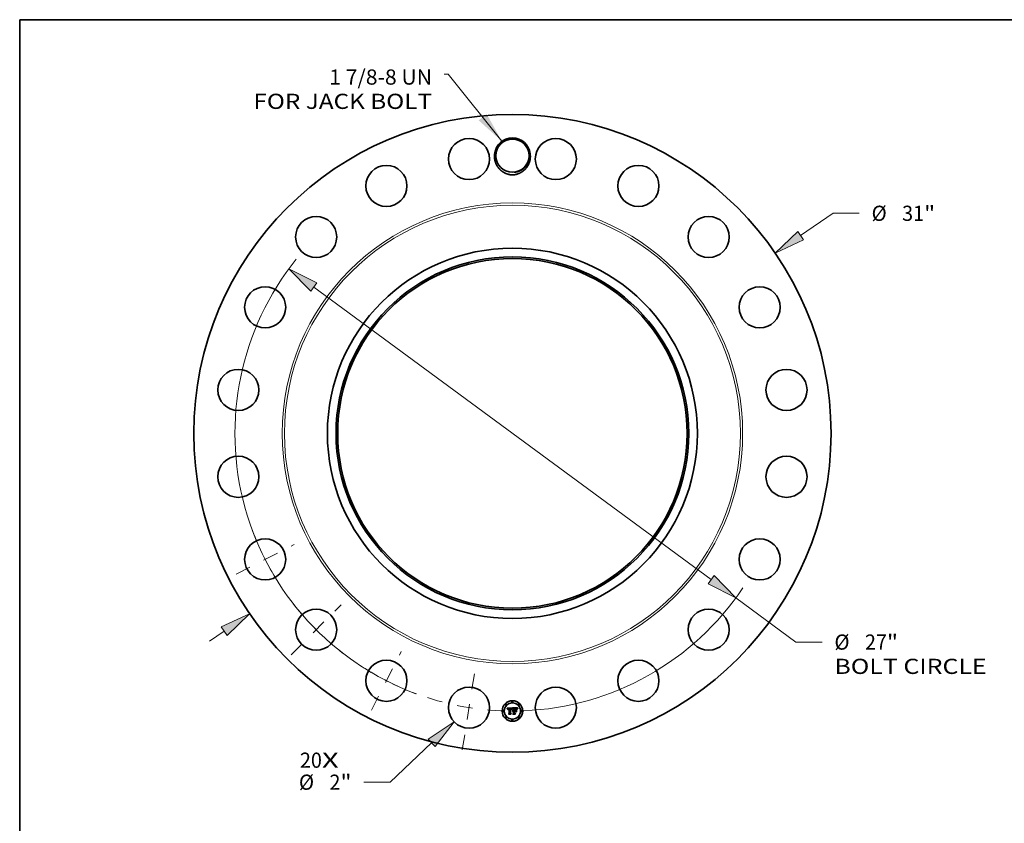
# Model space of a CAD drawing. Extents: x 0 to 10.8, y 0 to 8.2.
# Drawn here: x 0.2 to 6.6, y 3 to 8.2 of the extents above; entities that cross this region are included whole.
import ezdxf
from ezdxf.enums import TextEntityAlignment as Align

# ---------------------------------------------------------------- set-up
doc = ezdxf.new("R2010")
doc.units = 0
doc.header["$MEASUREMENT"] = 0
doc.linetypes.add('DASHDOT', pattern=[18.5, 12, -3, 0.5, -3])
doc.layers.get('0').update_dxf_attribs({"lineweight": 13})
doc.layers.add('1', color=7, linetype='Continuous', lineweight=13)
doc.styles.get("Standard").update_dxf_attribs({"font": 'isocp.shx'})

# ---------------------------------------------------------------- blocks, each defined once
blk = doc.blocks.new('BLOCK7')
at = {"color": 7, "lineweight": 13, "ltscale": 0.03937}
for s, p, p2 in [('20', (-10.334908, -16.259531), (-9.268691, -16.259531)), ('X', (-9.268691, -16.259531), (-8.44877, -16.259531))]:
    blk.add_text(s, height=0.737822, dxfattribs=at).set_placement(p, p2, align=Align.FIT)
blk = doc.blocks.new('BLOCK8')
at = {"color": 7, "lineweight": 13, "ltscale": 0.03937}
blk.add_lwpolyline([(-0.511905, 14.200488), (-3.123032, 17.466014), (-3.319882, 17.466014)], dxfattribs=at)
blk.add_solid([(-1.64334, 15.215372), (-0.511905, 14.200488), (-1.253031, 15.527466)], dxfattribs=at)
for s, p, p2 in [('1 7/8-8 UN', (-8.911764, 16.95263), (-3.91014, 16.95263)), ('FOR JACK BOLT', (-12.597677, 15.772115), (-3.91014, 15.772115))]:
    blk.add_text(s, height=0.737822, dxfattribs=at).set_placement(p, p2, align=Align.FIT)
blk = doc.blocks.new('BLOCK9')
at = {"color": 7, "lineweight": 13, "ltscale": 0.03937}
for p, q in [((14.018955, 9.614721), (15.597837, 10.697578)), ((15.597837, 10.697578), (16.872203, 10.697578)), ((-14.729664, -10.102151), (-14.018955, -9.614721))]:
    blk.add_line(p, q, dxfattribs=at)
for points in [[(13.877628, 9.820786), (12.782564, 8.766758), (14.160281, 9.408656)], [(-13.877628, -9.820786), (-12.782564, -8.766758), (-14.160281, -9.408656)]]:
    blk.add_lwpolyline(points, close=True, dxfattribs=at)
for points in [[(13.877628, 9.820786), (12.782564, 8.766758), (13.877628, 9.820786), (14.160281, 9.408656)], [(-13.877628, -9.820786), (-12.782564, -8.766758), (-13.877628, -9.820786), (-14.160281, -9.408656)]]:
    blk.add_solid(points, dxfattribs=at)
for s, p, p2 in [('%%c', (17.471906, 10.328667), (18.209727, 10.328667)), ('31', (18.959355, 10.328667), (20.025572, 10.328667)), ('"', (20.025572, 10.328667), (20.566642, 10.328667))]:
    blk.add_text(s, height=0.737822, dxfattribs=at).set_placement(p, p2, align=Align.FIT)
blk = doc.blocks.new('BLOCK10')
at = {"color": 7, "lineweight": 13, "ltscale": 0.03937}
for p, q in [((-3.929094, -15.049557), (-5.95152, -16.959064)), ((-5.95152, -16.959064), (-7.225887, -16.959064))]:
    blk.add_line(p, q, dxfattribs=at)
blk.add_lwpolyline([(-3.757553, -15.231243), (-2.838979, -14.020309), (-4.100635, -14.867872)], close=True, dxfattribs=at)
blk.add_solid([(-3.757553, -15.231243), (-2.838979, -14.020309), (-3.757553, -15.231243), (-4.100635, -14.867872)], dxfattribs=at)
for s, p, p2 in [('%%c', (-10.387216, -17.327975), (-9.649394, -17.327975)), ('2', (-8.899767, -17.327975), (-8.366658, -17.327975)), ('"', (-8.366658, -17.327975), (-7.825589, -17.327975))]:
    blk.add_text(s, height=0.737822, dxfattribs=at).set_placement(p, p2, align=Align.FIT)
blk = doc.blocks.new('BLOCK11')
at = {"color": 7, "lineweight": 13, "ltscale": 0.03937}
for p, q in [((-9.665767, 7.112758), (9.665767, -7.112759)), ((10.873294, -8.001343), (13.789411, -10.147229)), ((13.789411, -10.147229), (15.063778, -10.147229))]:
    blk.add_line(p, q, dxfattribs=at)
for points in [[(-9.51767, 7.314013), (-10.873294, 8.001343), (-9.813864, 6.911505)], [(9.51767, -7.314013), (10.873294, -8.001343), (9.813864, -6.911505)]]:
    blk.add_lwpolyline(points, close=True, dxfattribs=at)
for start, end in [(141.146597, 249.646314), (272.353681, 326.15686)]:
    blk.add_arc((0, 0), 13.5, start, end, dxfattribs=at)
for points in [[(-9.51767, 7.314013), (-10.873294, 8.001343), (-9.51767, 7.314013), (-9.813864, 6.911505)], [(9.51767, -7.314013), (10.873294, -8.001343), (9.51767, -7.314013), (9.813864, -6.911505)]]:
    blk.add_solid(points, dxfattribs=at)
for s, p, p2 in [('%%c', (15.66348, -10.51614), (16.401301, -10.51614)), ('27', (17.150929, -10.51614), (18.217146, -10.51614)), ('"', (18.217146, -10.51614), (18.758216, -10.51614)), ('BOLT CIRCLE', (15.66348, -11.696656), (23.071558, -11.696656))]:
    blk.add_text(s, height=0.737822, dxfattribs=at).set_placement(p, p2, align=Align.FIT)
blk = doc.blocks.new('BLOCK12')
at = {"color": 7, "linetype": 'DASHDOT', "lineweight": 13, "ltscale": 0.03937}
blk.add_line((-2.438014, -15.393015), (-1.785716, -11.27457), dxfattribs=at)
blk.add_arc((0, 0), 13.5, 252.151456, 269.848559, dxfattribs=at)
blk = doc.blocks.new('BLOCK13')
at = {"color": 7, "linetype": 'DASHDOT', "lineweight": 13, "ltscale": 0.03937}
blk.add_line((-6.853163, -13.450089), (-5.404581, -10.607087), dxfattribs=at)
blk.add_arc((0, 0), 13.5, 236.228981, 249.771033, dxfattribs=at)
blk = doc.blocks.new('BLOCK14')
at = {"color": 7, "linetype": 'DASHDOT', "lineweight": 13, "ltscale": 0.03937}
blk.add_line((-10.759999, -10.759999), (-8.331884, -8.331884), dxfattribs=at)
blk.add_arc((0, 0), 13.5, 217.713089, 232.286924, dxfattribs=at)
blk = doc.blocks.new('BLOCK15')
at = {"color": 7, "linetype": 'DASHDOT', "lineweight": 13, "ltscale": 0.03937}
blk.add_line((-13.43691, -6.846448), (-10.620266, -5.411296), dxfattribs=at)
blk.add_arc((0, 0), 13.5, 200.291736, 213.708263, dxfattribs=at)

msp = doc.modelspace()

# ---------------------------------------------------------------- linework, layer by layer
at = {"color": 7, "lineweight": 35, "ltscale": 0.000873}
msp.add_line((3.4126, 3.7861), (3.4475, 3.7864), dxfattribs=at)
at = {"color": 7, "lineweight": 35, "ltscale": 2.8e-05}
for p, q in [((3.4131, 3.7851), (3.4126, 3.7861)), ((3.4453, 3.7789), (3.4457, 3.7799)), ((3.4464, 3.7793), (3.446, 3.7783)), ((3.4804, 3.7818), (3.4798, 3.7809)), ((3.4799, 3.7825), (3.4806, 3.7834))]:
    msp.add_line(p, q, dxfattribs=at)
at = {"color": 7, "lineweight": 35, "ltscale": 2.7e-05}
for p, q in [((3.4136, 3.7842), (3.4131, 3.7851)), ((3.461, 3.784), (3.46, 3.784)), ((3.4787, 3.7807), (3.4793, 3.7816)), ((3.4793, 3.7816), (3.4799, 3.7825)), ((3.4507, 3.7466), (3.45, 3.7474))]:
    msp.add_line(p, q, dxfattribs=at)
at = {"color": 7, "lineweight": 35, "ltscale": 2.6e-05}
for p, q in [((3.414, 3.7832), (3.4136, 3.7842)), ((3.4145, 3.7823), (3.414, 3.7832)), ((3.4168, 3.7771), (3.4162, 3.7779)), ((3.4457, 3.7799), (3.4461, 3.7808)), ((3.4469, 3.7803), (3.4464, 3.7793)), ((3.4676, 3.7825), (3.4686, 3.7824)), ((3.4782, 3.7798), (3.4787, 3.7807)), ((3.4798, 3.7809), (3.4793, 3.78)), ((3.4248, 3.7466), (3.4241, 3.7474))]:
    msp.add_line(p, q, dxfattribs=at)
at = {"color": 7, "lineweight": 35, "ltscale": 2.5e-05}
for p, q in [((3.4149, 3.7814), (3.4145, 3.7823)), ((3.4473, 3.7812), (3.4469, 3.7803)), ((3.4774, 3.7779), (3.4777, 3.7789)), ((3.4777, 3.7789), (3.4782, 3.7798)), ((3.4793, 3.78), (3.4788, 3.7791))]:
    msp.add_line(p, q, dxfattribs=at)
at = {"color": 7, "lineweight": 35, "ltscale": 2.4e-05}
for p, q in [((3.4152, 3.7805), (3.4149, 3.7814)), ((3.4156, 3.7796), (3.4152, 3.7805)), ((3.4461, 3.7808), (3.4466, 3.7817)), ((3.4686, 3.7824), (3.4696, 3.7822)), ((3.4768, 3.7761), (3.4771, 3.777)), ((3.4771, 3.777), (3.4774, 3.7779)), ((3.4788, 3.7791), (3.4783, 3.7782))]:
    msp.add_line(p, q, dxfattribs=at)
at = {"color": 7, "lineweight": 35, "ltscale": 2.3e-05}
for p, q in [((3.4159, 3.7787), (3.4156, 3.7796)), ((3.4466, 3.7817), (3.447, 3.7825)), ((3.4477, 3.782), (3.4473, 3.7812)), ((3.4696, 3.7822), (3.4705, 3.782)), ((3.4783, 3.7782), (3.478, 3.7774))]:
    msp.add_line(p, q, dxfattribs=at)
at = {"color": 7, "lineweight": 35, "ltscale": 2.2e-05}
for p, q in [((3.4162, 3.7779), (3.4159, 3.7787)), ((3.4533, 3.7702), (3.4541, 3.7704)), ((3.4664, 3.784), (3.4655, 3.784)), ((3.4729, 3.7747), (3.4737, 3.7743)), ((3.478, 3.7774), (3.4777, 3.7765)), ((3.4737, 3.7617), (3.4729, 3.7621))]:
    msp.add_line(p, q, dxfattribs=at)
at = {"color": 7, "lineweight": 35, "ltscale": 1.8e-05}
for p, q in [((3.4169, 3.7778), (3.4168, 3.7771)), ((3.4208, 3.7805), (3.4203, 3.78)), ((3.4241, 3.7838), (3.4233, 3.7838)), ((3.4478, 3.7839), (3.4482, 3.7845)), ((3.4489, 3.784), (3.4485, 3.7834)), ((3.4632, 3.7817), (3.4625, 3.7816)), ((3.4626, 3.7824), (3.4633, 3.7824)), ((3.4687, 3.7838), (3.468, 3.7839)), ((3.4721, 3.7807), (3.4714, 3.781)), ((3.472, 3.7814), (3.4726, 3.781)), ((3.4727, 3.7804), (3.4721, 3.7807)), ((3.4745, 3.7798), (3.4741, 3.7804)), ((3.4774, 3.7757), (3.4768, 3.7761)), ((3.4821, 3.7851), (3.4827, 3.7846)), ((3.449, 3.7676), (3.4494, 3.7682)), ((3.4494, 3.7682), (3.4499, 3.7687)), ((3.4499, 3.7687), (3.4505, 3.7691)), ((3.4505, 3.7691), (3.4511, 3.7695)), ((3.4511, 3.7695), (3.4517, 3.7698))]:
    msp.add_line(p, q, dxfattribs=at)
at = {"color": 7, "lineweight": 35, "ltscale": 1.6e-05}
for p, q in [((3.4171, 3.7791), (3.4169, 3.7785)), ((3.4184, 3.7768), (3.4185, 3.7774)), ((3.4227, 3.7837), (3.422, 3.7837)), ((3.4242, 3.7822), (3.4248, 3.7822)), ((3.4363, 3.7839), (3.4357, 3.7839)), ((3.4389, 3.7821), (3.4395, 3.7819)), ((3.4427, 3.7787), (3.4425, 3.7793)), ((3.4482, 3.7845), (3.4486, 3.785)), ((3.4645, 3.7817), (3.4639, 3.7817)), ((3.4669, 3.7817), (3.4663, 3.7817)), ((3.4699, 3.7835), (3.4693, 3.7837)), ((3.4759, 3.7782), (3.4757, 3.7777)), ((3.4761, 3.7788), (3.4759, 3.7782)), ((3.478, 3.7829), (3.4777, 3.7824))]:
    msp.add_line(p, q, dxfattribs=at)
at = {"color": 7, "lineweight": 35, "ltscale": 1.7e-05}
for p, q in [((3.4169, 3.7785), (3.4169, 3.7778)), ((3.4183, 3.7761), (3.4184, 3.7768)), ((3.4233, 3.7838), (3.4227, 3.7837)), ((3.4428, 3.778), (3.4427, 3.7787)), ((3.4493, 3.7846), (3.4489, 3.784)), ((3.4639, 3.7817), (3.4632, 3.7817)), ((3.4663, 3.7817), (3.4656, 3.7817)), ((3.4693, 3.7837), (3.4687, 3.7838)), ((3.4714, 3.781), (3.4708, 3.7813)), ((3.4726, 3.781), (3.4731, 3.7805)), ((3.4731, 3.7805), (3.4735, 3.78)), ((3.4735, 3.78), (3.4739, 3.7794)), ((3.4741, 3.7804), (3.4738, 3.7809))]:
    msp.add_line(p, q, dxfattribs=at)
at = {"color": 7, "lineweight": 35, "ltscale": 1.5e-05}
for p, q in [((3.4172, 3.7797), (3.4171, 3.7791)), ((3.4185, 3.7774), (3.4186, 3.778)), ((3.422, 3.7837), (3.4214, 3.7835)), ((3.4236, 3.7822), (3.4242, 3.7822)), ((3.4248, 3.7815), (3.4242, 3.7814)), ((3.4269, 3.7836), (3.4263, 3.7837)), ((3.4369, 3.7839), (3.4363, 3.7839)), ((3.4369, 3.7815), (3.4363, 3.7815)), ((3.4425, 3.7793), (3.4423, 3.7798)), ((3.4433, 3.7776), (3.4428, 3.778)), ((3.4675, 3.7817), (3.4669, 3.7817)), ((3.4738, 3.7809), (3.4734, 3.7814)), ((3.4764, 3.7794), (3.4761, 3.7788)), ((3.4804, 3.7864), (3.4801, 3.7859)), ((3.449, 3.7662), (3.4486, 3.7657))]:
    msp.add_line(p, q, dxfattribs=at)
at = {"color": 7, "lineweight": 35, "ltscale": 1.4e-05}
for p, q in [((3.4174, 3.7802), (3.4172, 3.7797)), ((3.4186, 3.778), (3.4187, 3.7785)), ((3.4192, 3.7772), (3.4191, 3.7767)), ((3.4191, 3.7767), (3.4191, 3.7761)), ((3.4208, 3.7834), (3.4203, 3.7832)), ((3.4214, 3.7835), (3.4208, 3.7834)), ((3.4225, 3.782), (3.423, 3.7821)), ((3.423, 3.7821), (3.4236, 3.7822)), ((3.4242, 3.7814), (3.4237, 3.7814)), ((3.4246, 3.7838), (3.4241, 3.7838)), ((3.4252, 3.7838), (3.4246, 3.7838)), ((3.4257, 3.7837), (3.4252, 3.7838)), ((3.4263, 3.7837), (3.4257, 3.7837)), ((3.4357, 3.7823), (3.4363, 3.7823)), ((3.4374, 3.7838), (3.4369, 3.7839)), ((3.4375, 3.7814), (3.4369, 3.7815)), ((3.438, 3.7814), (3.4375, 3.7814)), ((3.4386, 3.7813), (3.438, 3.7814)), ((3.4391, 3.7811), (3.4386, 3.7813)), ((3.4396, 3.781), (3.4391, 3.7811)), ((3.4411, 3.7808), (3.4414, 3.7803)), ((3.4423, 3.7798), (3.4421, 3.7803)), ((3.4435, 3.7781), (3.4433, 3.7776)), ((3.4436, 3.7787), (3.4435, 3.7781)), ((3.4438, 3.7792), (3.4436, 3.7787)), ((3.4651, 3.7817), (3.4645, 3.7817)), ((3.4681, 3.7817), (3.4675, 3.7817)), ((3.4705, 3.7834), (3.4699, 3.7835)), ((3.4734, 3.7814), (3.473, 3.7818)), ((3.4766, 3.7799), (3.4764, 3.7794)), ((3.4801, 3.7859), (3.4798, 3.7855)), ((3.4494, 3.7665), (3.449, 3.7662)), ((3.4498, 3.7669), (3.4494, 3.7665)), ((3.4536, 3.7665), (3.4541, 3.7665))]:
    msp.add_line(p, q, dxfattribs=at)
at = {"color": 7, "lineweight": 35, "ltscale": 1.3e-05}
for p, q in [((3.4176, 3.7807), (3.4174, 3.7802)), ((3.4178, 3.7811), (3.4176, 3.7807)), ((3.4187, 3.7785), (3.4189, 3.779)), ((3.4193, 3.7777), (3.4192, 3.7772)), ((3.4203, 3.7832), (3.4198, 3.783)), ((3.422, 3.7819), (3.4225, 3.782)), ((3.4237, 3.7814), (3.4232, 3.7814)), ((3.4336, 3.7838), (3.4331, 3.7838)), ((3.4341, 3.7839), (3.4336, 3.7838)), ((3.4346, 3.7839), (3.4341, 3.7839)), ((3.4351, 3.7839), (3.4346, 3.7839)), ((3.4357, 3.7839), (3.4351, 3.7839)), ((3.4363, 3.7823), (3.4368, 3.7823)), ((3.438, 3.7837), (3.4374, 3.7838)), ((3.4385, 3.7836), (3.438, 3.7837)), ((3.4395, 3.7819), (3.44, 3.7817)), ((3.4401, 3.7808), (3.4396, 3.781)), ((3.4406, 3.7806), (3.4401, 3.7808)), ((3.4404, 3.7815), (3.4408, 3.7811)), ((3.4411, 3.7803), (3.4406, 3.7806)), ((3.4408, 3.7811), (3.4411, 3.7808)), ((3.4416, 3.78), (3.4411, 3.7803)), ((3.4418, 3.7808), (3.4416, 3.7813)), ((3.4421, 3.7803), (3.4418, 3.7808)), ((3.444, 3.7797), (3.4438, 3.7792)), ((3.4442, 3.7801), (3.444, 3.7797)), ((3.4656, 3.7817), (3.4651, 3.7817)), ((3.4686, 3.7816), (3.4681, 3.7817)), ((3.4691, 3.7816), (3.4686, 3.7816)), ((3.471, 3.7832), (3.4705, 3.7834)), ((3.473, 3.7818), (3.4726, 3.7822)), ((3.4768, 3.7804), (3.4766, 3.7799)), ((3.4798, 3.7855), (3.4795, 3.7851)), ((3.4486, 3.7657), (3.4484, 3.7662)), ((3.4503, 3.7672), (3.4498, 3.7669)), ((3.4507, 3.7674), (3.4503, 3.7672)), ((3.4512, 3.7676), (3.4507, 3.7674)), ((3.4517, 3.7678), (3.4512, 3.7676)), ((3.4522, 3.7679), (3.4517, 3.7678)), ((3.4527, 3.7679), (3.4522, 3.7679)), ((3.4525, 3.7664), (3.453, 3.7665)), ((3.4533, 3.768), (3.4527, 3.7679)), ((3.453, 3.7665), (3.4536, 3.7665))]:
    msp.add_line(p, q, dxfattribs=at)
at = {"color": 7, "lineweight": 35, "ltscale": 1.2e-05}
for p, q in [((3.418, 3.7816), (3.4178, 3.7811)), ((3.4183, 3.7819), (3.418, 3.7816)), ((3.4189, 3.779), (3.4191, 3.7795)), ((3.4194, 3.7828), (3.419, 3.7825)), ((3.4191, 3.7795), (3.4193, 3.7799)), ((3.4194, 3.7782), (3.4193, 3.7777)), ((3.4198, 3.783), (3.4194, 3.7828)), ((3.4215, 3.7817), (3.422, 3.7819)), ((3.4232, 3.7814), (3.4227, 3.7813)), ((3.4368, 3.7823), (3.4373, 3.7822)), ((3.4389, 3.7834), (3.4385, 3.7836)), ((3.44, 3.7817), (3.4404, 3.7815)), ((3.4416, 3.7813), (3.4413, 3.7817)), ((3.4444, 3.7806), (3.4442, 3.7801)), ((3.4446, 3.781), (3.4444, 3.7806)), ((3.4448, 3.7815), (3.4446, 3.781)), ((3.4475, 3.7864), (3.4473, 3.786)), ((3.4696, 3.7815), (3.4691, 3.7816)), ((3.4715, 3.783), (3.471, 3.7832)), ((3.4726, 3.7822), (3.4722, 3.7825)), ((3.477, 3.7809), (3.4768, 3.7804)), ((3.4772, 3.7813), (3.477, 3.7809)), ((3.4792, 3.7847), (3.4789, 3.7843)), ((3.4795, 3.7851), (3.4792, 3.7847)), ((3.4496, 3.7647), (3.45, 3.765)), ((3.45, 3.765), (3.4504, 3.7653)), ((3.4505, 3.7644), (3.4502, 3.7641)), ((3.4504, 3.7653), (3.4507, 3.7656)), ((3.4507, 3.7656), (3.4512, 3.7659)), ((3.4512, 3.7659), (3.4516, 3.7661)), ((3.4516, 3.7661), (3.4521, 3.7662)), ((3.4521, 3.7662), (3.4525, 3.7664))]:
    msp.add_line(p, q, dxfattribs=at)
at = {"color": 7, "lineweight": 35, "ltscale": 1.1e-05}
for p, q in [((3.4186, 3.7823), (3.4183, 3.7819)), ((3.419, 3.7825), (3.4186, 3.7823)), ((3.4193, 3.7799), (3.4195, 3.7803)), ((3.4196, 3.7786), (3.4194, 3.7782)), ((3.4207, 3.7814), (3.4211, 3.7816)), ((3.4211, 3.7816), (3.4215, 3.7817)), ((3.4223, 3.7812), (3.4219, 3.781)), ((3.4227, 3.7813), (3.4223, 3.7812)), ((3.4355, 3.7815), (3.4351, 3.7814)), ((3.4373, 3.7822), (3.4377, 3.7822)), ((3.4394, 3.7833), (3.4389, 3.7834)), ((3.4397, 3.7831), (3.4394, 3.7833)), ((3.4401, 3.7829), (3.4397, 3.7831)), ((3.441, 3.782), (3.4407, 3.7823)), ((3.4413, 3.7817), (3.441, 3.782)), ((3.445, 3.7819), (3.4448, 3.7815)), ((3.4452, 3.7822), (3.445, 3.7819)), ((3.47, 3.7814), (3.4696, 3.7815)), ((3.4719, 3.7828), (3.4715, 3.783)), ((3.4722, 3.7825), (3.4719, 3.7828)), ((3.4774, 3.7817), (3.4772, 3.7813)), ((3.4789, 3.7843), (3.4786, 3.7839)), ((3.4509, 3.7647), (3.4505, 3.7644)), ((3.4513, 3.7649), (3.4509, 3.7647)), ((3.4516, 3.7651), (3.4513, 3.7649)), ((3.452, 3.7653), (3.4516, 3.7651)), ((3.4524, 3.7655), (3.452, 3.7653)), ((3.4528, 3.7656), (3.4524, 3.7655)), ((3.4532, 3.7657), (3.4528, 3.7656)), ((3.4537, 3.7657), (3.4532, 3.7657)), ((3.4537, 3.7679), (3.4533, 3.768)), ((3.4541, 3.7679), (3.4537, 3.7679)), ((3.4541, 3.7657), (3.4537, 3.7657))]:
    msp.add_line(p, q, dxfattribs=at)
at = {"color": 7, "lineweight": 35, "ltscale": 1.9e-05}
for p, q in [((3.4191, 3.7761), (3.4183, 3.7761)), ((3.4203, 3.78), (3.4199, 3.7794)), ((3.4215, 3.7809), (3.4208, 3.7805)), ((3.4381, 3.7822), (3.4389, 3.7821)), ((3.4474, 3.7832), (3.4478, 3.7839)), ((3.4517, 3.7698), (3.4525, 3.7701)), ((3.4633, 3.7824), (3.4641, 3.7825)), ((3.4641, 3.7825), (3.4648, 3.7825)), ((3.468, 3.7839), (3.4672, 3.7839)), ((3.4708, 3.7813), (3.47, 3.7814)), ((3.4713, 3.7817), (3.472, 3.7814)), ((3.4733, 3.7799), (3.4727, 3.7804)), ((3.4739, 3.7794), (3.4733, 3.7799)), ((3.4749, 3.7791), (3.4745, 3.7798)), ((3.4777, 3.7824), (3.4774, 3.7817)), ((3.4784, 3.7836), (3.478, 3.7829)), ((3.4486, 3.7669), (3.449, 3.7676))]:
    msp.add_line(p, q, dxfattribs=at)
at = {"color": 7, "lineweight": 35, "ltscale": 1e-05}
for p, q in [((3.4195, 3.7803), (3.4198, 3.7806)), ((3.4204, 3.7811), (3.4207, 3.7814)), ((3.4219, 3.781), (3.4215, 3.7809)), ((3.4359, 3.7815), (3.4355, 3.7815)), ((3.4363, 3.7815), (3.4359, 3.7815)), ((3.4377, 3.7822), (3.4381, 3.7822)), ((3.4404, 3.7826), (3.4401, 3.7829)), ((3.4407, 3.7823), (3.4404, 3.7826)), ((3.4786, 3.7839), (3.4784, 3.7836))]:
    msp.add_line(p, q, dxfattribs=at)
at = {"color": 7, "lineweight": 35, "ltscale": 2.1e-05}
for p, q in [((3.4199, 3.7794), (3.4196, 3.7786)), ((3.447, 3.7825), (3.4474, 3.7832)), ((3.4481, 3.7827), (3.4477, 3.782)), ((3.4486, 3.785), (3.4493, 3.7846)), ((3.4617, 3.7824), (3.4626, 3.7824)), ((3.4705, 3.782), (3.4713, 3.7817)), ((3.4757, 3.7777), (3.4753, 3.7784)), ((3.4777, 3.7765), (3.4774, 3.7757)), ((3.4502, 3.7641), (3.4496, 3.7647))]:
    msp.add_line(p, q, dxfattribs=at)
at = {"color": 7, "lineweight": 35, "ltscale": 2e-05}
for p, q in [((3.4198, 3.7806), (3.4204, 3.7811)), ((3.4451, 3.7761), (3.4444, 3.7763)), ((3.4485, 3.7834), (3.4481, 3.7827)), ((3.4525, 3.7701), (3.4533, 3.7702)), ((3.4648, 3.7825), (3.4656, 3.7825)), ((3.4656, 3.7825), (3.4664, 3.7825)), ((3.4672, 3.7839), (3.4664, 3.784)), ((3.4753, 3.7784), (3.4749, 3.7791)), ((3.4484, 3.7662), (3.4486, 3.7669))]:
    msp.add_line(p, q, dxfattribs=at)
at = {"color": 7, "lineweight": 35, "ltscale": 4.4e-05}
for p, q in [((3.4248, 3.7822), (3.4266, 3.7822)), ((3.46, 3.7704), (3.4617, 3.7704))]:
    msp.add_line(p, q, dxfattribs=at)
at = {"color": 7, "lineweight": 35, "ltscale": 5.2e-05}
msp.add_line((3.4269, 3.7814), (3.4248, 3.7815), dxfattribs=at)
at = {"color": 7, "lineweight": 35, "ltscale": 3.7e-05}
msp.add_line((3.4266, 3.7822), (3.4269, 3.7836), dxfattribs=at)
at = {"color": 7, "lineweight": 35, "ltscale": 0.000725}
msp.add_line((3.4269, 3.7524), (3.4269, 3.7814), dxfattribs=at)
at = {"color": 7, "lineweight": 35, "ltscale": 0.00079}
msp.add_line((3.4331, 3.7838), (3.4327, 3.7522), dxfattribs=at)
at = {"color": 7, "lineweight": 35, "ltscale": 3.9e-05}
msp.add_line((3.4342, 3.7822), (3.4357, 3.7823), dxfattribs=at)
at = {"color": 7, "lineweight": 35, "ltscale": 0.000759}
msp.add_line((3.4342, 3.7519), (3.4342, 3.7822), dxfattribs=at)
at = {"color": 7, "lineweight": 35, "ltscale": 0.000733}
msp.add_line((3.4351, 3.7814), (3.435, 3.7521), dxfattribs=at)
at = {"color": 7, "lineweight": 35, "ltscale": 7e-06}
msp.add_line((3.4414, 3.7803), (3.4416, 3.78), dxfattribs=at)
at = {"color": 7, "lineweight": 35, "ltscale": 3.8e-05}
msp.add_line((3.4444, 3.7763), (3.4449, 3.7778), dxfattribs=at)
at = {"color": 7, "lineweight": 35, "ltscale": 2.9e-05}
for p, q in [((3.4449, 3.7778), (3.4453, 3.7789)), ((3.446, 3.7783), (3.4456, 3.7772)), ((3.4664, 3.7825), (3.4676, 3.7825)), ((3.4811, 3.7827), (3.4804, 3.7818)), ((3.4806, 3.7834), (3.4813, 3.7842)), ((3.4676, 3.7662), (3.4684, 3.7655))]:
    msp.add_line(p, q, dxfattribs=at)
at = {"color": 7, "lineweight": 35, "ltscale": 3.1e-05}
for p, q in [((3.4456, 3.7772), (3.4451, 3.7761)), ((3.4827, 3.7846), (3.4819, 3.7837))]:
    msp.add_line(p, q, dxfattribs=at)
at = {"color": 7, "lineweight": 35, "ltscale": 0.000108}
msp.add_line((3.4473, 3.786), (3.4452, 3.7822), dxfattribs=at)
at = {"color": 7, "lineweight": 35, "ltscale": 0.000136}
msp.add_line((3.4541, 3.7827), (3.4502, 3.7864), dxfattribs=at)
at = {"color": 7, "lineweight": 35, "ltscale": 0.000756}
msp.add_line((3.4502, 3.7864), (3.4804, 3.7864), dxfattribs=at)
at = {"color": 7, "lineweight": 35, "ltscale": 0.000308}
msp.add_line((3.4541, 3.7704), (3.4541, 3.7827), dxfattribs=at)
at = {"color": 7, "lineweight": 35, "ltscale": 0.000341}
msp.add_line((3.46, 3.784), (3.46, 3.7704), dxfattribs=at)
at = {"color": 7, "lineweight": 35, "ltscale": 7.1e-05}
msp.add_line((3.4639, 3.7839), (3.461, 3.784), dxfattribs=at)
at = {"color": 7, "lineweight": 35, "ltscale": 0.000301}
msp.add_line((3.4617, 3.7704), (3.4617, 3.7824), dxfattribs=at)
at = {"color": 7, "lineweight": 35, "ltscale": 0.000281}
msp.add_line((3.4625, 3.7816), (3.4625, 3.7704), dxfattribs=at)
at = {"color": 7, "lineweight": 35, "ltscale": 0.00011}
msp.add_line((3.4625, 3.7704), (3.4669, 3.7704), dxfattribs=at)
at = {"color": 7, "lineweight": 35, "ltscale": 4.2e-05}
msp.add_line((3.4655, 3.784), (3.4639, 3.7839), dxfattribs=at)
at = {"color": 7, "lineweight": 35, "ltscale": 0.00017}
msp.add_line((3.4669, 3.7704), (3.4715, 3.7753), dxfattribs=at)
at = {"color": 7, "lineweight": 35, "ltscale": 0.000305}
msp.add_line((3.4715, 3.7753), (3.4715, 3.7631), dxfattribs=at)
at = {"color": 7, "lineweight": 35, "ltscale": 0.000315}
for p, q in [((3.4729, 3.7621), (3.4729, 3.7747)), ((3.4737, 3.7743), (3.4737, 3.7617))]:
    msp.add_line(p, q, dxfattribs=at)
at = {"color": 7, "lineweight": 35, "ltscale": 3e-05}
for p, q in [((3.4819, 3.7837), (3.4811, 3.7827)), ((3.4813, 3.7842), (3.4821, 3.7851))]:
    msp.add_line(p, q, dxfattribs=at)
at = {"color": 7, "lineweight": 35, "ltscale": 0.000133}
for p, q in [((3.4228, 3.749), (3.4269, 3.7524)), ((3.46, 3.7532), (3.4637, 3.7494))]:
    msp.add_line(p, q, dxfattribs=at)
at = {"color": 7, "lineweight": 35, "ltscale": 0.000333}
msp.add_line((3.4361, 3.749), (3.4228, 3.749), dxfattribs=at)
at = {"color": 7, "lineweight": 35, "ltscale": 0.000349}
msp.add_line((3.4241, 3.7474), (3.4381, 3.7474), dxfattribs=at)
at = {"color": 7, "lineweight": 35, "ltscale": 0.000372}
msp.add_line((3.4397, 3.7466), (3.4248, 3.7466), dxfattribs=at)
at = {"color": 7, "lineweight": 35, "ltscale": 0.000117}
msp.add_line((3.4327, 3.7522), (3.4361, 3.749), dxfattribs=at)
at = {"color": 7, "lineweight": 35, "ltscale": 0.000148}
msp.add_line((3.4381, 3.7474), (3.4342, 3.7519), dxfattribs=at)
at = {"color": 7, "lineweight": 35, "ltscale": 0.000179}
msp.add_line((3.435, 3.7521), (3.4397, 3.7466), dxfattribs=at)
at = {"color": 7, "lineweight": 35, "ltscale": 0.000152}
msp.add_line((3.4494, 3.7494), (3.4541, 3.7532), dxfattribs=at)
at = {"color": 7, "lineweight": 35, "ltscale": 0.000358}
msp.add_line((3.4637, 3.7494), (3.4494, 3.7494), dxfattribs=at)
at = {"color": 7, "lineweight": 35, "ltscale": 0.000399}
msp.add_line((3.45, 3.7474), (3.466, 3.7474), dxfattribs=at)
at = {"color": 7, "lineweight": 35, "ltscale": 0.000422}
msp.add_line((3.4676, 3.7466), (3.4507, 3.7466), dxfattribs=at)
at = {"color": 7, "lineweight": 35, "ltscale": 3.4e-05}
msp.add_line((3.4541, 3.7665), (3.4541, 3.7679), dxfattribs=at)
at = {"color": 7, "lineweight": 35, "ltscale": 0.000313}
msp.add_line((3.4541, 3.7532), (3.4541, 3.7657), dxfattribs=at)
at = {"color": 7, "lineweight": 35, "ltscale": 0.000167}
msp.add_line((3.4666, 3.7679), (3.46, 3.7679), dxfattribs=at)
at = {"color": 7, "lineweight": 35, "ltscale": 0.000367}
msp.add_line((3.46, 3.7679), (3.46, 3.7532), dxfattribs=at)
at = {"color": 7, "lineweight": 35, "ltscale": 0.00034}
msp.add_line((3.4617, 3.7526), (3.4617, 3.7662), dxfattribs=at)
at = {"color": 7, "lineweight": 35, "ltscale": 0.000146}
msp.add_line((3.4617, 3.7662), (3.4676, 3.7662), dxfattribs=at)
at = {"color": 7, "lineweight": 35, "ltscale": 0.000168}
msp.add_line((3.466, 3.7474), (3.4617, 3.7526), dxfattribs=at)
at = {"color": 7, "lineweight": 35, "ltscale": 0.000312}
msp.add_line((3.4625, 3.7655), (3.4625, 3.753), dxfattribs=at)
at = {"color": 7, "lineweight": 35, "ltscale": 0.000149}
msp.add_line((3.4684, 3.7655), (3.4625, 3.7655), dxfattribs=at)
at = {"color": 7, "lineweight": 35, "ltscale": 0.000204}
msp.add_line((3.4625, 3.753), (3.4676, 3.7466), dxfattribs=at)
at = {"color": 7, "lineweight": 35, "ltscale": 0.000172}
msp.add_line((3.4715, 3.7631), (3.4666, 3.7679), dxfattribs=at)
at = {"color": 7, "lineweight": 35, "ltscale": 0.03937}
for points in [[(3.5626, 7.3804, 0.900419), (3.3324, 7.3803)], [(3.5013, 7.4667, 0.125384), (3.4476, 7.4813)]]:
    msp.add_lwpolyline(points, format="xyb", dxfattribs=at)
for centre, radius in [((3.4475, 5.5674), 2.0677), ((3.1658, 7.3461), 0.1334), ((3.4475, 7.3682), 0.1077), ((3.7292, 7.3461), 0.1334), ((2.6299, 7.172), 0.1334), ((4.2651, 7.172), 0.1334), ((2.1741, 6.8408), 0.1334), ((4.7209, 6.8408), 0.1334), ((3.4475, 5.5674), 1.2006), ((3.4475, 5.5674), 1.1444), ((3.4475, 5.5674), 1.1339), ((1.8429, 6.3849), 0.1334), ((5.0521, 6.3849), 0.1334), ((1.6688, 5.8491), 0.1334), ((5.2262, 5.8491), 0.1334), ((1.6688, 5.2856), 0.1334), ((5.2262, 5.2856), 0.1334), ((1.8429, 4.7498), 0.1334), ((5.0521, 4.7498), 0.1334), ((2.1741, 4.2939), 0.1334), ((4.7209, 4.2939), 0.1334), ((2.6299, 3.9627), 0.1334), ((4.2651, 3.9627), 0.1334), ((3.1658, 3.7886), 0.1334), ((3.7292, 3.7886), 0.1334), ((3.4475, 3.7665), 0.0667), ((3.3879, 3.7665), 0.00404), ((3.4475, 3.7665), 0.0526), ((3.4053, 3.8086), 0.00404), ((3.4475, 3.8261), 0.00404), ((3.4896, 3.8086), 0.00404), ((3.5071, 3.7665), 0.00404), ((3.4053, 3.7243), 0.00404), ((3.4475, 3.7068), 0.00404), ((3.4896, 3.7243), 0.00404)]:
    msp.add_circle(centre, radius, dxfattribs=at)
at = {"color": 7, "lineweight": 13, "ltscale": 0.03937}
for radius in [1.4942, 1.4797]:
    msp.add_circle((3.4475, 5.5674), radius, dxfattribs=at)
at = {"color": 7, "lineweight": 35, "ltscale": 0.03937}
msp.add_ellipse((8.1772, 5.298), major_axis=(0.5929, -1.9809), ratio=0.684483, start_param=3.141552, end_param=6.283145, dxfattribs=at)
for points, knots in [([(3.3324, 7.3803), (3.3333, 7.3875), (3.3347, 7.3947), (3.3367, 7.4016), (3.3414, 7.4145), (3.348, 7.4264), (3.3515, 7.4318), (3.3592, 7.4422), (3.3684, 7.4514), (3.3732, 7.4556), (3.3815, 7.4618), (3.3903, 7.4671), (3.3938, 7.4689), (3.4061, 7.4748), (3.4191, 7.4788), (3.4286, 7.4807), (3.4381, 7.4815), (3.4476, 7.4813)], [0, 0, 0, 0, 0, 0, 32.826763, 32.826763, 32.826763, 61.941077, 61.941077, 61.941077, 90.80661, 90.80661, 90.80661, 109.038307, 109.038307, 109.038307, 152.970575, 152.970575, 152.970575, 152.970575, 152.970575, 152.970575]), ([(3.5013, 7.4667), (3.5054, 7.4644), (3.5094, 7.4618), (3.5133, 7.459), (3.5189, 7.4546), (3.5241, 7.4497), (3.5257, 7.448), (3.5334, 7.44), (3.54, 7.4312), (3.5445, 7.4236), (3.5503, 7.4114), (3.5542, 7.3985), (3.5553, 7.394), (3.5566, 7.387), (3.5574, 7.3801), (3.5576, 7.3777), (3.5579, 7.3707), (3.5577, 7.3636), (3.5574, 7.3589), (3.5565, 7.3526), (3.5553, 7.3465), (3.5549, 7.345), (3.5536, 7.3397), (3.552, 7.3346), (3.5507, 7.3311), (3.5487, 7.3262), (3.5464, 7.3213), (3.5457, 7.3199), (3.5444, 7.3174), (3.543, 7.315), (3.5425, 7.314), (3.5364, 7.304), (3.5291, 7.2948), (3.5214, 7.2874), (3.511, 7.2795), (3.4999, 7.2733), (3.4978, 7.2723), (3.4901, 7.2686), (3.4821, 7.2656), (3.4762, 7.2639), (3.4701, 7.2626), (3.464, 7.2618)], [0, 0, 0, 0, 0, 0, 22.187484, 22.187484, 22.187484, 33.295355, 33.295355, 33.295355, 73.915228, 73.915228, 73.915228, 95.989218, 95.989218, 95.989218, 107.116933, 107.116933, 107.116933, 129.471594, 129.471594, 129.471594, 136.949765, 136.949765, 136.949765, 155.597363, 155.597363, 155.597363, 163.230935, 163.230935, 163.230935, 168.777758, 168.777758, 168.777758, 218.91788, 218.91788, 218.91788, 230.053598, 230.053598, 230.053598, 260.007021, 260.007021, 260.007021, 260.007021, 260.007021, 260.007021]), ([(3.4475, 7.2432), (3.4374, 7.2436), (3.4275, 7.2451), (3.4177, 7.2475), (3.3988, 7.2544), (3.3818, 7.2648), (3.3739, 7.2709), (3.3594, 7.2845), (3.348, 7.3007), (3.3432, 7.3093), (3.3354, 7.3274), (3.3315, 7.3466), (3.3306, 7.3563), (3.3307, 7.367), (3.332, 7.3776), (3.3321, 7.3785), (3.3322, 7.3794), (3.3324, 7.3803)], [0, 0, 0, 0, 0, 0, 13.083437, 13.083437, 13.083437, 26.174378, 26.174378, 26.174378, 39.270642, 39.270642, 39.270642, 52.352802, 52.352802, 52.352802, 53.609922, 53.609922, 53.609922, 53.609922, 53.609922, 53.609922]), ([(3.4475, 7.2432), (3.4575, 7.2436), (3.4675, 7.2451), (3.4773, 7.2475), (3.4961, 7.2544), (3.5132, 7.2648), (3.5211, 7.2709), (3.5356, 7.2845), (3.547, 7.3007), (3.5518, 7.3093), (3.5583, 7.3244), (3.562, 7.3402), (3.5631, 7.3467), (3.5641, 7.3573), (3.5639, 7.368), (3.5637, 7.3721), (3.5632, 7.3762), (3.5626, 7.3804)], [0, 0, 0, 0, 0, 0, 13.081221, 13.081221, 13.081221, 26.161514, 26.161514, 26.161514, 39.235118, 39.235118, 39.235118, 47.946811, 47.946811, 47.946811, 53.564539, 53.564539, 53.564539, 53.564539, 53.564539, 53.564539]), ([(3.5626, 7.3804), (3.563, 7.3731), (3.5629, 7.3659), (3.5622, 7.3587), (3.5607, 7.35), (3.5583, 7.3415), (3.5579, 7.34), (3.5557, 7.3332), (3.553, 7.3264), (3.5506, 7.3214), (3.5468, 7.3146), (3.5425, 7.3082), (3.5411, 7.3063), (3.534, 7.2969), (3.5257, 7.2884), (3.5183, 7.2823), (3.5084, 7.2758), (3.4979, 7.2708), (3.4958, 7.2699), (3.4872, 7.2663), (3.4784, 7.2637), (3.4716, 7.2623), (3.4648, 7.2614), (3.458, 7.261)], [0, 0, 0, 0, 0, 0, 32.810084, 32.810084, 32.810084, 40.131779, 40.131779, 40.131779, 65.36903, 65.36903, 65.36903, 76.110859, 76.110859, 76.110859, 120.158488, 120.158488, 120.158488, 131.197393, 131.197393, 131.197393, 164.291504, 164.291504, 164.291504, 164.291504, 164.291504, 164.291504])]:
    msp.add_open_spline(points, degree=5, knots=knots, dxfattribs=at)
at = {"layer": '1', "color": 7, "lineweight": 35, "ltscale": 0.03937}
for p, q in [((0.25, 0.25), (0.25, 8.25)), ((0.25, 8.25), (10.75, 8.25))]:
    msp.add_line(p, q, dxfattribs=at)

# ---------------------------------------------------------------- block references
at = {"lineweight": 0, "xscale": 0.1334, "yscale": 0.1334, "zscale": 0.1334}
for name in ['BLOCK8', 'BLOCK9', 'BLOCK11', 'BLOCK15', 'BLOCK14', 'BLOCK13', 'BLOCK12', 'BLOCK10', 'BLOCK7']:
    msp.add_blockref(name, (3.4475, 5.5674), dxfattribs=at)

doc.saveas('drawing.dxf')
